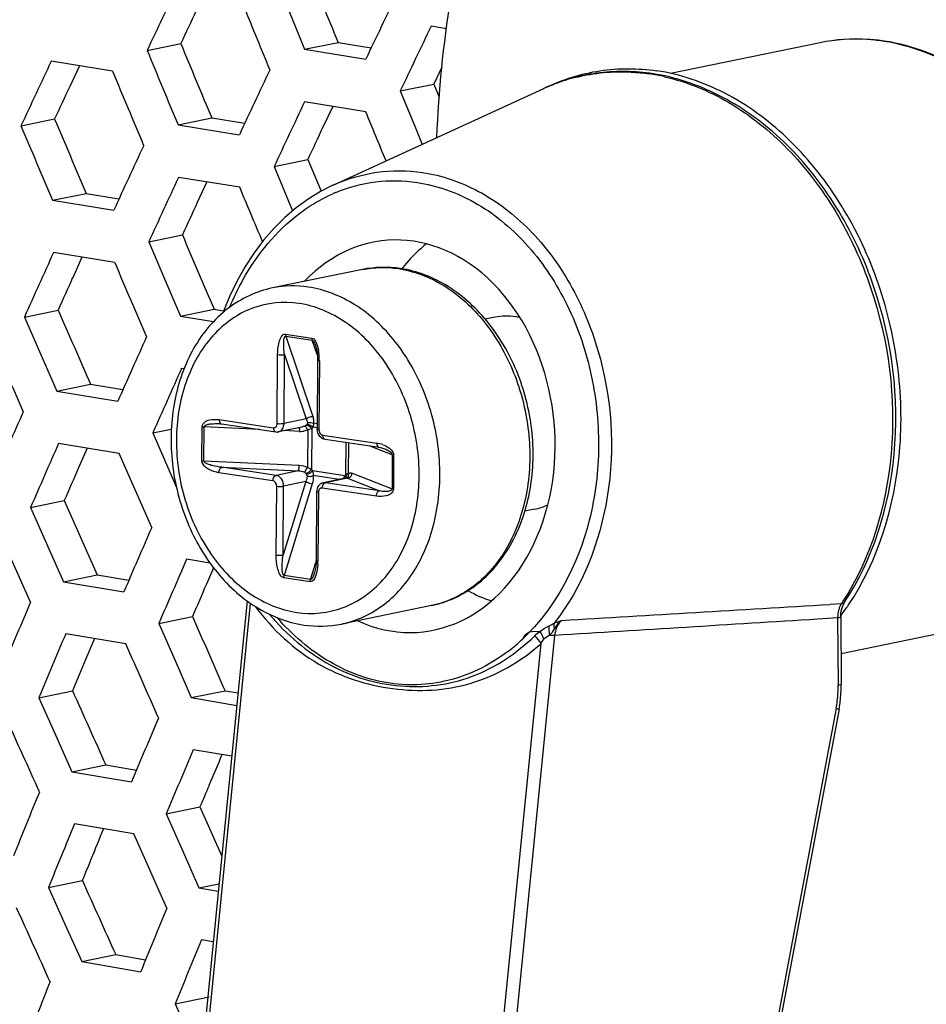
# Model space of a CAD drawing. Units: millimetres. Extents: x 0 to 2970, y 0 to 2100.
# Drawn here: x 134 to 153, y 1721 to 1741 of the extents above; entities that cross this region are included whole.
import ezdxf

# ---------------------------------------------------------------- set-up
doc = ezdxf.new("R2010")
doc.units = ezdxf.units.MM
doc.header["$LTSCALE"] = 163.35
for name, color, linetype in [('LJ-Y41003-02DXF_CONTINUOUS_LINE', 7, 'CONTINUOUS'), ('LJ-Y41003-09DXF_CONTINUOUS_LINE', 7, 'CONTINUOUS'), ('M6X22可调手柄_DXF_CONTINUOUS_LINE', 7, 'CONTINUOUS')]:
    doc.layers.add(name, color=color, linetype=linetype)

msp = doc.modelspace()

# ---------------------------------------------------------------- linework, layer by layer
at = {"layer": 'LJ-Y41003-02DXF_CONTINUOUS_LINE', "color": 7, "linetype": 'Continuous'}
for p, q in [((139.916, 1741.525), (140.231, 1740.754)), ((143.128, 1741.174), (142.814, 1741.225)), ((137.018, 1740.733), (137.704, 1740.874)), ((140.231, 1740.754), (140.917, 1740.895)), ((140.917, 1740.895), (141.592, 1740.786)), ((140.231, 1740.754), (141.481, 1740.553)), ((136.313, 1740.31), (135.06, 1740.51)), ((135.637, 1740.418), (135.439, 1739.997)), ((143.035, 1740.392), (142.871, 1740.045)), ((143.035, 1740.392), (142.871, 1740.045)), ((142.185, 1739.904), (142.871, 1740.045)), ((142.871, 1740.045), (142.98, 1739.777)), ((142.871, 1740.045), (142.98, 1739.777)), ((142.185, 1739.904), (142.494, 1739.149)), ((141.48, 1739.481), (140.23, 1739.682)), ((140.806, 1739.589), (140.606, 1739.165)), ((134.444, 1739.191), (135.13, 1739.333)), ((137.649, 1739.212), (138.336, 1739.354)), ((138.336, 1739.354), (139.01, 1739.245)), ((137.649, 1739.212), (138.9, 1739.012)), ((142.494, 1739.149), (142.631, 1738.815)), ((139.61, 1738.363), (140.297, 1738.504)), ((140.297, 1738.504), (140.567, 1737.857)), ((140.297, 1738.504), (140.567, 1737.857)), ((139.61, 1738.363), (139.988, 1737.458)), ((138.908, 1737.941), (137.658, 1738.142)), ((138.236, 1738.049), (138.042, 1737.631)), ((135.088, 1737.674), (135.775, 1737.815)), ((135.088, 1737.674), (136.339, 1737.473)), ((135.775, 1737.815), (136.446, 1737.707)), ((137.051, 1736.826), (137.737, 1736.967)), ((137.051, 1736.826), (137.372, 1736.073)), ((136.356, 1736.405), (135.107, 1736.606)), ((135.687, 1736.513), (135.499, 1736.095)), ((137.372, 1736.073), (137.698, 1735.309)), ((134.514, 1735.292), (135.201, 1735.434)), ((137.698, 1735.309), (138.385, 1735.45)), ((138.385, 1735.45), (138.607, 1735.414)), ((134.514, 1735.292), (134.842, 1734.541)), ((137.698, 1735.309), (138.374, 1735.199)), ((134.842, 1734.541), (135.176, 1733.779)), ((137.769, 1734.234), (137.72, 1734.241)), ((137.769, 1734.234), (137.72, 1734.241)), ((135.176, 1733.779), (135.864, 1733.92)), ((135.864, 1733.92), (136.525, 1733.812)), ((135.176, 1733.779), (136.42, 1733.576)), ((137.134, 1732.929), (137.511, 1733.007)), ((137.134, 1732.929), (137.461, 1732.176)), ((136.45, 1732.511), (135.209, 1732.714)), ((135.793, 1732.618), (135.613, 1732.204)), ((137.112, 1730.997), (136.45, 1732.511)), ((137.461, 1732.176), (137.618, 1731.814)), ((137.461, 1732.176), (137.618, 1731.814)), ((134.639, 1731.404), (135.327, 1731.546)), ((134.639, 1731.404), (135.312, 1729.893)), ((135.327, 1731.546), (136.001, 1730.034)), ((134.637, 1729.477), (133.96, 1730.988)), ((138.306, 1730.269), (137.824, 1730.349)), ((135.312, 1729.893), (136.001, 1730.034)), ((136.001, 1730.034), (136.647, 1729.927)), ((138.374, 1730.175), (138.228, 1729.84)), ((135.312, 1729.893), (136.544, 1729.688)), ((137.256, 1729.04), (137.944, 1729.182)), ((137.256, 1729.04), (137.588, 1728.282)), ((136.584, 1728.624), (135.356, 1728.83)), ((135.943, 1728.732), (135.77, 1728.322)), ((137.588, 1728.282), (137.919, 1727.527)), ((134.806, 1727.525), (135.495, 1727.667)), ((137.919, 1727.527), (138.608, 1727.669)), ((138.608, 1727.669), (138.874, 1727.624)), ((134.806, 1727.525), (135.147, 1726.766)), ((137.919, 1727.527), (138.848, 1727.37)), ((135.147, 1726.766), (135.484, 1726.014)), ((138.745, 1726.33), (137.959, 1726.463)), ((135.484, 1726.014), (136.173, 1726.156)), ((135.484, 1726.014), (136.7, 1725.807)), ((136.173, 1726.156), (136.802, 1726.049)), ((137.408, 1725.158), (138.097, 1725.3)), ((138.097, 1725.3), (138.542, 1724.294)), ((137.408, 1725.158), (137.744, 1724.398)), ((136.748, 1724.745), (135.536, 1724.953)), ((137.419, 1723.233), (136.748, 1724.745)), ((137.744, 1724.398), (138.076, 1723.646)), ((135.005, 1723.652), (135.696, 1723.794)), ((135.005, 1723.652), (135.347, 1722.893)), ((138.076, 1723.646), (138.485, 1723.73)), ((138.076, 1723.646), (138.47, 1723.577)), ((135.347, 1722.893), (135.685, 1722.142)), ((138.367, 1722.542), (138.125, 1722.584)), ((135.685, 1722.142), (136.377, 1722.284)), ((136.377, 1722.284), (136.987, 1722.177)), ((135.685, 1722.142), (136.887, 1721.931)), ((137.593, 1721.283), (138.284, 1721.425)), ((137.593, 1721.283), (137.933, 1720.524))]:
    msp.add_line(p, q, dxfattribs=at)
for centre, radius, start, end in [((555.632, 1910.574), 448.085, 202.04082, 202.25173), ((436.196, 1599.141), 330.992, 154.41992, 154.67321), ((552.481, 1910.143), 446.509, 202.14178, 202.35278), ((551.315, 1545.499), 453.883, 154.36309, 154.54866), ((427.918, 1603.55), 321.063, 154.54646, 154.67742), ((562.07, 1540.649), 464.765, 154.43309, 154.61354), ((538.272, 1906.316), 433.388, 202.44158, 202.65919), ((391.046, 1620.03), 282.921, 154.79586, 155.09066), ((537.817, 1907.106), 434.772, 202.55936, 202.77636), ((451.732, 1592.396), 345.485, 154.64681, 154.88878), ((386.582, 1622.602), 277.226, 154.94658, 155.09805), ((460.471, 1588.44), 354.158, 154.71978, 154.95561), ((528.244, 1905.446), 426.77, 202.90687, 203.1282), ((512.691, 1898.95), 410.602, 202.89745, 203.0118), ((453.049, 1592.407), 345.194, 154.84, 154.96119), ((403.782, 1614.55), 294.34, 155.03286, 155.31537), ((409.621, 1611.949), 299.814, 155.10829, 155.38538), ((404.843, 1614.644), 293.783, 155.25188, 155.39438), ((853.639, 2041.914), 778.144, 203.072152, 203.193591), ((378.064, 1626.245), 266.848, 155.57047, 155.87991), ((864.334, 2048.341), 791.995, 203.19498, 203.314347), ((374.941, 1628.158), 262.647, 155.73475, 155.89302), ((867.784, 2055.047), 799.268, 203.570835, 203.689278), ((859.788, 2053.591), 792.847, 203.702742, 203.822204), ((395.809, 1618.239), 283.876, 155.73751, 156.0278), ((404.211, 1614.372), 292.208, 155.78145, 156.06333), ((369.44, 1630.059), 256.658, 156.26632, 156.58524), ((376.065, 1627.057), 263.011, 156.31425, 156.6253), ((373.55, 1628.671), 259.486, 156.48468, 156.64311), ((395.834, 1617.883), 282.368, 156.38491, 156.67442), ((403.106, 1614.413), 289.51, 156.39329, 156.67564), ((399.71, 1616.407), 285.026, 156.5485, 156.69253), ((367.933, 1630.357), 253.479, 156.98082, 157.30095), ((373.539, 1627.682), 258.77, 156.99071, 157.30427), ((370.068, 1629.671), 254.219, 157.16658, 157.3266), ((383.868, 1622.317), 267.959, 156.97801, 157.28088), ((385.126, 1621.378), 268.579, 156.96681, 157.26903), ((384.787, 1622.05), 267.426, 157.04142, 157.18725), ((354.216, 1635.376), 237.223, 157.64524, 157.98458), ((356.033, 1634.222), 238.435, 157.63354, 157.97121), ((355.431, 1635.006), 236.996, 157.72184, 157.88518), ((350.898, 1636.849), 232.103, 157.88534, 158.00035), ((355.796, 1633.245), 236.191, 157.60458, 157.94556), ((354.287, 1633.502), 233.798, 157.60323, 157.9477), ((330.507, 1644.104), 210.32, 158.34003, 158.71964)]:
    msp.add_arc(centre, radius, start, end, dxfattribs=at)
for points in [[(137.018, 1740.733), (137.122, 1740.481), (137.226, 1740.23), (137.331, 1739.978)], [(137.331, 1739.978), (137.437, 1739.723), (137.543, 1739.468), (137.649, 1739.212)], [(141.894, 1738.477), (141.756, 1738.812), (141.618, 1739.146), (141.48, 1739.481)], [(134.763, 1738.437), (134.871, 1738.183), (134.98, 1737.928), (135.088, 1737.674)], [(139.374, 1736.831), (139.218, 1737.201), (139.063, 1737.571), (138.908, 1737.941)], [(137.944, 1729.182), (138.165, 1728.678), (138.387, 1728.173), (138.608, 1727.669)], [(137.251, 1727.112), (137.029, 1727.616), (136.806, 1728.12), (136.584, 1728.624)], [(135.495, 1727.667), (135.722, 1727.163), (135.948, 1726.66), (136.173, 1726.156)], [(134.822, 1725.602), (134.595, 1726.105), (134.368, 1726.608), (134.14, 1727.111)], [(138.281, 1725.736), (138.219, 1725.591), (138.158, 1725.445), (138.097, 1725.3)], [(135.696, 1723.794), (135.923, 1723.291), (136.15, 1722.788), (136.377, 1722.284)], [(135.037, 1721.732), (134.809, 1722.235), (134.581, 1722.738), (134.352, 1723.241)]]:
    msp.add_open_spline(points, degree=3, dxfattribs=at)
at = {"layer": 'LJ-Y41003-09DXF_CONTINUOUS_LINE', "color": 3, "linetype": 'Continuous'}
msp.add_open_spline([(142.933, 1738.955), (143.006, 1740.852), (143.592, 1744.518), (145.854, 1749.383), (149.321, 1753.015), (152.301, 1754.326), (153.798, 1754.634)], degree=3, knots=[0, 0, 0, 0, 0.278504, 0.53764, 0.775798, 1, 1, 1, 1], dxfattribs=at)
at = {"layer": 'M6X22可调手柄_DXF_CONTINUOUS_LINE', "color": 7, "linetype": 'Continuous'}
for p, q in [((150.753, 1740.889), (147.703, 1740.261)), ((145.105, 1739.95), (140.806, 1737.979)), ((140.806, 1737.979), (140.809, 1737.98)), ((141.414, 1736.262), (139.578, 1735.885)), ((144.121, 1735.288), (143.92, 1735.247)), ((139.84, 1734.943), (140.382, 1734.862)), ((139.846, 1734.9), (140.399, 1733.26)), ((139.846, 1734.9), (140.388, 1734.82)), ((140.494, 1734.506), (140.388, 1734.82)), ((139.672, 1733.121), (139.682, 1734.526)), ((139.813, 1733.123), (139.823, 1734.527)), ((139.823, 1734.527), (140.264, 1733.215)), ((140.497, 1734.413), (140.487, 1733.008)), ((140.534, 1734.399), (140.524, 1732.994)), ((140.264, 1733.215), (139.813, 1733.123)), ((138.137, 1732.364), (138.142, 1733.053)), ((138.178, 1732.36), (138.183, 1733.049)), ((139.312, 1732.997), (138.183, 1733.049)), ((138.49, 1733.199), (139.594, 1733.034)), ((138.538, 1733.113), (139.643, 1732.948)), ((140.175, 1733.048), (139.698, 1732.95)), ((140.379, 1733.017), (140.373, 1732.182)), ((140.49, 1733.029), (140.401, 1733.042)), ((140.488, 1733.113), (140.413, 1733.124)), ((140.129, 1732.96), (139.817, 1732.974)), ((140.296, 1732.993), (140.29, 1732.222)), ((140.6, 1732.884), (141.705, 1732.72)), ((140.649, 1732.798), (141.753, 1732.634)), ((141.074, 1732.078), (141.078, 1732.734)), ((141.13, 1732.097), (141.134, 1732.726)), ((142.022, 1732.478), (141.548, 1732.664)), ((142.022, 1732.478), (142.017, 1731.788)), ((142.05, 1732.471), (142.045, 1731.782)), ((138.178, 1732.36), (140.124, 1732.27)), ((139.65, 1732.062), (138.546, 1732.227)), ((138.546, 1732.227), (140.102, 1732.155)), ((139.586, 1731.951), (138.482, 1732.115)), ((140.102, 1732.155), (139.65, 1732.062)), ((141.051, 1732.053), (140.395, 1732.151)), ((140.935, 1731.977), (140.406, 1732.056)), ((141.092, 1732.009), (140.615, 1731.911)), ((141.108, 1732.005), (140.657, 1731.912)), ((141.092, 1732.009), (141.103, 1732.008)), ((141.108, 1732.005), (141.761, 1731.748)), ((141.119, 1732.094), (141.13, 1732.097)), ((141.2, 1732.11), (142.017, 1731.788)), ((139.653, 1730.436), (139.663, 1731.841)), ((140.255, 1731.935), (139.794, 1730.438)), ((139.794, 1730.438), (139.804, 1731.842)), ((140.255, 1731.935), (139.804, 1731.842)), ((140.389, 1731.891), (139.812, 1730.018)), ((141.697, 1731.636), (140.593, 1731.801)), ((141.761, 1731.748), (140.657, 1731.912)), ((140.515, 1731.714), (140.505, 1730.309)), ((144.927, 1731.37), (144.727, 1731.329)), ((140.354, 1729.937), (140.468, 1730.307)), ((140.354, 1729.937), (139.812, 1730.018)), ((140.347, 1729.892), (139.805, 1729.973)), ((139.061, 1729.499), (134.534, 1684.085)), ((134.608, 1684.068), (139.131, 1729.451)), ((142.824, 1729.406), (140.988, 1729.028)), ((151.189, 1729.444), (150.955, 1729.43)), ((151.112, 1729.152), (150.702, 1729.126)), ((151.112, 1729.152), (151.123, 1727.778)), ((151.175, 1729.176), (151.186, 1727.802)), ((140.792, 1683.16), (145.341, 1728.798)), ((153.231, 1728.841), (151.181, 1728.419)), ((140.53, 1683.186), (145.059, 1728.628)), ((151.08, 1727.305), (145.012, 1695.057)), ((151.14, 1727.29), (145.071, 1695.043))]:
    msp.add_line(p, q, dxfattribs=at)
for points in [[(140.809, 1737.98), (140.559, 1737.853), (140.305, 1737.697), (140.06, 1737.519), (139.826, 1737.32), (139.604, 1737.099), (139.395, 1736.86), (139.2, 1736.601), (139.021, 1736.326), (138.856, 1736.034), (138.709, 1735.728), (138.579, 1735.409), (138.57, 1735.383)], [(140.457, 1734.703), (140.458, 1734.7), (140.464, 1734.682), (140.469, 1734.663), (140.474, 1734.643), (140.478, 1734.622), (140.482, 1734.601), (140.486, 1734.579), (140.489, 1734.557), (140.491, 1734.534), (140.493, 1734.51), (140.495, 1734.486), (140.496, 1734.461), (140.497, 1734.436), (140.497, 1734.413)], [(138.487, 1733.118), (138.49, 1733.118), (138.507, 1733.116), (138.525, 1733.115), (138.538, 1733.113)], [(141.753, 1732.634), (141.778, 1732.629), (141.801, 1732.625), (141.822, 1732.619), (141.843, 1732.612), (141.864, 1732.605), (141.868, 1732.603)], [(141.104, 1732.015), (141.104, 1732.015), (141.102, 1732.013), (141.098, 1732.011), (141.092, 1732.009)], [(140.478, 1731.728), (140.468, 1730.318), (140.467, 1730.283), (140.465, 1730.25), (140.462, 1730.218), (140.459, 1730.189), (140.454, 1730.161), (140.449, 1730.133), (140.443, 1730.107), (140.437, 1730.083), (140.435, 1730.078)], [(151.175, 1729.176), (151.175, 1729.204), (151.178, 1729.251), (151.185, 1729.297), (151.195, 1729.34), (151.208, 1729.382), (151.224, 1729.42), (151.242, 1729.455), (151.253, 1729.474)], [(151.14, 1727.29), (151.149, 1727.342), (151.161, 1727.425), (151.172, 1727.509), (151.179, 1727.593), (151.184, 1727.677), (151.186, 1727.761), (151.186, 1727.802)]]:
    msp.add_lwpolyline(points, dxfattribs=at)
for centre, radius, start, end in [((151.469, 1737.116), 3.847, 81.1229, 81.5287), ((146.7, 1736.11), 4.196, 77.7585, 82.1875), ((146.662, 1736.165), 4.133, 77.1628, 81.5138), ((146.699, 1736.478), 3.82, 109.3539, 111.7249), ((146.69, 1736.505), 3.792, 107.5322, 109.3521), ((146.687, 1736.515), 3.781, 104.4494, 107.5322), ((146.685, 1736.521), 3.775, 103.8547, 104.4483), ((146.722, 1736.423), 3.88, 113.1777, 114.6371), ((146.749, 1736.364), 3.944, 113.776, 114.6348), ((146.711, 1736.448), 3.853, 111.7239, 113.1776), ((142.127, 1734.815), 3.269, 112.6325, 114.0333), ((144.384, 1734.637), 2.714, 130.6702, 130.982), ((144.359, 1734.667), 2.676, 127.6768, 130.6762), ((141.82, 1734.11), 2.195, 80.461, 81.5279), ((144.649, 1734.382), 3.083, 140.4405, 142.0682), ((144.35, 1734.04), 1.272, 77.4477, 81.5136), ((139.569, 1734.442), 0.963, 9.1352, 11.3152), ((139.424, 1734.42), 1.109, 4.8368, 9.0983), ((139.294, 1734.408), 1.239, 359.5733, 4.8678), ((138.544, 1733.152), 0.0401, 250.2038, 261.3448), ((140.189, 1733.121), 0.226, 339.7314, 343.8669), ((139.675, 1733.064), 0.117, 281.5567, 290.5862), ((139.717, 1732.963), 0.413, 359.5826, 1.9201), ((140.146, 1733.32), 0.361, 267.3622, 272.0761), ((140.146, 1733.313), 0.354, 272.0568, 281.368), ((141.613, 1732.099), 0.628, 69.7639, 81.5669), ((140.082, 1731.965), 0.224, 31.5839, 38.2009), ((140.435, 1732.275), 0.654, 334.8246, 336.5128), ((140.356, 1732.309), 0.741, 336.5377, 339.7949), ((141.272, 1731.59), 0.527, 108.9844, 112.075), ((140.955, 1732.005), 0.14, 24.9651, 31.6688), ((141.043, 1732.077), 0.089, 345.6634, 354.4846), ((141.033, 1732.078), 0.0987, 2.8017, 11.0639), ((141.036, 1732.078), 0.0957, 354.4615, 2.824), ((141.096, 1732.105), 0.101, 304.598, 314.1962), ((141.092, 1732.109), 0.107, 314.1744, 323.3992), ((140.634, 1731.713), 0.12, 174.5572, 179.5922), ((144.687, 1732.529), 1.183, 281.6901, 295.5549), ((139.272, 1730.318), 1.233, 357.1479, 359.6012), ((-12.723, 4429.979), 2705.505, 273.352119, 273.468413), ((151.559, 1729.201), 0.443, 150.7053, 159.1577), ((151.526, 1729.219), 0.406, 146.1736, 150.6522), ((146.736, 1732.391), 5.34, 326.5117, 327.1347), ((146.917, 1732.387), 5.321, 325.4424, 326.1163), ((151.603, 1729.184), 0.489, 159.1652, 167.1114), ((147.008, 1732.323), 5.21, 323.1188, 325.4482), ((151.703, 1729.169), 0.591, 179.3285, 181.6717), ((142.075, 1731.502), 3.811, 307.4358, 313.207), ((148.659, 1727.762), 2.464, 353.0111, 356.711), ((148.692, 1727.76), 2.431, 356.7129, 359.1952), ((148.723, 1727.76), 2.4, 359.1969, 0.4501), ((148.639, 1727.764), 2.484, 349.3428, 353.0135)]:
    msp.add_arc(centre, radius, start, end, dxfattribs=at)
msp.add_ellipse((142.242, 1732.86), major_axis=(-0.346, 3.996), ratio=0.772043, start_param=-3.55585, end_param=0.594888, dxfattribs=at)
for points, knots in [([(152.063, 1740.922), (151.954, 1740.938), (151.518, 1740.985), (151.074, 1740.955), (150.753, 1740.889)], [0, 0, 0, 0, 0.252926, 1, 1, 1, 1]), ([(152.035, 1740.921), (151.928, 1740.937), (151.502, 1740.982), (151.067, 1740.953), (150.753, 1740.889)], [0, 0, 0, 0, 0.253066, 1, 1, 1, 1]), ([(153.778, 1729), (154.292, 1729.194), (155.278, 1729.856), (156.285, 1731.391), (156.792, 1733.293), (156.76, 1735.357), (156.2, 1737.364), (155.168, 1739.101), (153.767, 1740.377), (152.624, 1740.829), (152.062, 1740.917)], [0, 0, 0, 0, 0.108751, 0.226985, 0.356083, 0.492732, 0.630909, 0.764084, 0.887432, 1, 1, 1, 1]), ([(153.231, 1728.841), (153.793, 1728.957), (154.91, 1729.488), (156.117, 1730.96), (156.781, 1732.88), (156.858, 1735.018), (156.353, 1737.132), (155.32, 1738.982), (153.866, 1740.352), (152.658, 1740.833), (152.063, 1740.922)], [0, 0, 0, 0, 0.109052, 0.225621, 0.352851, 0.488545, 0.626879, 0.760995, 0.885708, 1, 1, 1, 1]), ([(147.27, 1740.266), (146.914, 1740.315), (146.186, 1740.318), (145.486, 1740.118), (145.158, 1739.974)], [0, 0, 0, 0, 0.501619, 1, 1, 1, 1]), ([(145.159, 1739.973), (145.504, 1740.141), (146.252, 1740.376), (147.035, 1740.372), (147.417, 1740.316)], [0, 0, 0, 0, 0.498359, 1, 1, 1, 1]), ([(145.781, 1740.186), (146.143, 1740.275), (146.65, 1740.322), (147.147, 1740.271), (147.272, 1740.253)], [0, 0, 0, 0, 0.746535, 1, 1, 1, 1]), ([(151.335, 1729.42), (151.945, 1730.33), (152.46, 1732.037), (152.393, 1734.333), (151.97, 1736.081), (151.204, 1737.667), (150.145, 1738.978), (148.869, 1739.915), (147.896, 1740.244), (147.417, 1740.316)], [0, 0, 0, 0, 0.246613, 0.380371, 0.515566, 0.647918, 0.773767, 0.891018, 1, 1, 1, 1]), ([(147.58, 1740.194), (148.04, 1740.09), (148.96, 1739.709), (150.155, 1738.746), (151.138, 1737.447), (152.078, 1735.389), (152.447, 1732.578), (151.793, 1730.378), (151.221, 1729.493)], [0, 0, 0, 0, 0.110104, 0.228428, 0.35485, 0.487179, 0.75368, 1, 1, 1, 1]), ([(151.253, 1729.474), (151.839, 1730.358), (152.514, 1732.566), (152.149, 1735.394), (151.202, 1737.46), (150.208, 1738.765), (148.994, 1739.731), (148.058, 1740.108), (147.59, 1740.21)], [0, 0, 0, 0, 0.246186, 0.51183, 0.643837, 0.770189, 0.888891, 1, 1, 1, 1]), ([(140.809, 1737.98), (141.093, 1738.11), (141.698, 1738.291), (142.33, 1738.287), (142.636, 1738.242)], [0, 0, 0, 0, 0.501407, 1, 1, 1, 1]), ([(142.636, 1738.242), (143.035, 1738.182), (143.843, 1737.902), (144.883, 1737.096), (145.714, 1735.969), (146.466, 1734.153), (146.637, 1731.665), (145.903, 1729.779), (145.327, 1729.047)], [0, 0, 0, 0, 0.108577, 0.224633, 0.349289, 0.480977, 0.749442, 1, 1, 1, 1]), ([(140.869, 1737.832), (141.129, 1737.94), (141.679, 1738.089), (142.25, 1738.081), (142.527, 1738.039)], [0, 0, 0, 0, 0.500963, 1, 1, 1, 1]), ([(142.527, 1738.039), (142.936, 1737.978), (143.764, 1737.681), (144.81, 1736.818), (145.617, 1735.62), (146.124, 1734.196), (146.29, 1732.662), (146.06, 1730.721), (145.358, 1729.358), (144.684, 1728.725)], [0, 0, 0, 0, 0.109074, 0.226232, 0.352464, 0.485648, 0.621684, 0.755751, 1, 1, 1, 1]), ([(140.125, 1737.403), (140.177, 1737.443), (140.389, 1737.593), (140.618, 1737.721), (140.795, 1737.8)], [0, 0, 0, 0, 0.253877, 1, 1, 1, 1]), ([(138.705, 1735.493), (138.785, 1735.688), (139.129, 1736.408), (139.655, 1737.049), (140.125, 1737.403)], [0, 0, 0, 0, 0.263748, 1, 1, 1, 1]), ([(142.183, 1736.274), (142.517, 1736.218), (143.194, 1735.935), (144.006, 1735.149), (144.584, 1734.093), (144.863, 1732.89), (144.815, 1731.678), (144.438, 1730.594), (143.761, 1729.768), (143.137, 1729.47), (142.824, 1729.406)], [0, 0, 0, 0, 0.113733, 0.238831, 0.373814, 0.513067, 0.64941, 0.776719, 0.892509, 1, 1, 1, 1]), ([(142.824, 1729.406), (143.152, 1729.473), (143.8, 1729.779), (144.5, 1730.623), (144.884, 1731.716), (144.931, 1732.928), (144.646, 1734.125), (144.058, 1735.175), (143.224, 1735.957), (142.529, 1736.231), (142.185, 1736.282)], [0, 0, 0, 0, 0.1113, 0.228829, 0.355593, 0.489962, 0.626758, 0.759733, 0.884336, 1, 1, 1, 1]), ([(139.578, 1735.885), (139.25, 1735.817), (138.602, 1735.512), (137.902, 1734.668), (137.518, 1733.574), (137.471, 1732.362), (137.756, 1731.165), (138.344, 1730.116), (139.178, 1729.334), (139.873, 1729.06), (140.217, 1729.009)], [0, 0, 0, 0, 0.1113, 0.228829, 0.355593, 0.489962, 0.626758, 0.759733, 0.884336, 1, 1, 1, 1]), ([(140.988, 1729.028), (141.303, 1729.093), (141.931, 1729.393), (142.609, 1730.227), (142.984, 1731.319), (143.026, 1732.539), (142.737, 1733.746), (142.149, 1734.801), (141.325, 1735.58), (140.643, 1735.853), (140.308, 1735.903)], [0, 0, 0, 0, 0.107576, 0.223531, 0.35107, 0.487621, 0.626949, 0.761804, 0.886593, 1, 1, 1, 1]), ([(140.116, 1735.569), (139.801, 1735.616), (139.123, 1735.549), (138.274, 1734.931), (137.737, 1733.951), (137.554, 1732.769), (137.735, 1731.543), (138.255, 1730.44), (139.048, 1729.61), (139.735, 1729.316), (140.071, 1729.266)], [0, 0, 0, 0, 0.107947, 0.219356, 0.342381, 0.477388, 0.618369, 0.756632, 0.884668, 1, 1, 1, 1]), ([(140.071, 1729.266), (140.386, 1729.219), (141.064, 1729.286), (141.912, 1729.905), (142.449, 1730.884), (142.633, 1732.067), (142.452, 1733.292), (141.931, 1734.396), (141.138, 1735.225), (140.452, 1735.519), (140.116, 1735.569)], [0, 0, 0, 0, 0.107947, 0.219356, 0.342381, 0.477388, 0.618369, 0.756632, 0.884668, 1, 1, 1, 1]), ([(139.682, 1734.526), (139.683, 1734.61), (139.69, 1734.739), (139.771, 1734.953), (139.84, 1734.943)], [0, 0, 0, 0, 0.547631, 1, 1, 1, 1]), ([(139.823, 1734.527), (139.813, 1734.594), (139.804, 1734.703), (139.807, 1734.809), (139.819, 1734.904), (139.846, 1734.9)], [0, 0, 0, 0, 0.530433, 0.784789, 1, 1, 1, 1]), ([(140.382, 1734.862), (140.424, 1734.856), (140.482, 1734.761), (140.503, 1734.678), (140.513, 1734.631)], [0, 0, 0, 0, 0.469089, 1, 1, 1, 1]), ([(140.388, 1734.82), (140.41, 1734.816), (140.433, 1734.764), (140.45, 1734.725), (140.457, 1734.703)], [0, 0, 0, 0, 0.487714, 1, 1, 1, 1]), ([(139.682, 1734.526), (139.719, 1734.52), (139.766, 1734.52), (139.813, 1734.525), (139.823, 1734.527)], [0, 0, 0, 0, 0.784613, 1, 1, 1, 1]), ([(140.534, 1734.399), (140.524, 1734.4), (140.514, 1734.402), (140.497, 1734.409), (140.497, 1734.413)], [0, 0, 0, 0, 0.693994, 1, 1, 1, 1]), ([(138.142, 1733.053), (138.142, 1733.09), (138.188, 1733.159), (138.319, 1733.207), (138.423, 1733.208), (138.49, 1733.199)], [0, 0, 0, 0, 0.268785, 0.513228, 1, 1, 1, 1]), ([(140.264, 1733.215), (140.268, 1733.208), (140.281, 1733.18), (140.29, 1733.15), (140.29, 1733.128)], [0, 0, 0, 0, 0.279328, 1, 1, 1, 1]), ([(140.399, 1733.26), (140.403, 1733.248), (140.415, 1733.204), (140.419, 1733.157), (140.413, 1733.124)], [0, 0, 0, 0, 0.27361, 1, 1, 1, 1]), ([(138.183, 1733.049), (138.184, 1733.075), (138.25, 1733.103), (138.348, 1733.118), (138.433, 1733.12), (138.487, 1733.118)], [0, 0, 0, 0, 0.243342, 0.494205, 1, 1, 1, 1]), ([(138.49, 1733.199), (138.49, 1733.189), (138.492, 1733.158), (138.51, 1733.122), (138.531, 1733.115)], [0, 0, 0, 0, 0.302319, 1, 1, 1, 1]), ([(139.594, 1733.034), (139.613, 1733.031), (139.661, 1733.051), (139.672, 1733.098), (139.672, 1733.121)], [0, 0, 0, 0, 0.455488, 1, 1, 1, 1]), ([(139.594, 1733.034), (139.594, 1733.023), (139.596, 1732.991), (139.619, 1732.952), (139.643, 1732.948)], [0, 0, 0, 0, 0.311281, 1, 1, 1, 1]), ([(139.672, 1733.121), (139.709, 1733.116), (139.756, 1733.115), (139.803, 1733.12), (139.813, 1733.123)], [0, 0, 0, 0, 0.784613, 1, 1, 1, 1]), ([(139.766, 1732.99), (139.79, 1733.016), (139.809, 1733.063), (139.813, 1733.11), (139.813, 1733.123)], [0, 0, 0, 0, 0.732115, 1, 1, 1, 1]), ([(140.119, 1733.036), (140.121, 1733.033), (140.127, 1733.014), (140.128, 1732.993), (140.129, 1732.977)], [0, 0, 0, 0, 0.17189, 1, 1, 1, 1]), ([(140.235, 1733.067), (140.238, 1733.067), (140.244, 1733.064), (140.25, 1733.059), (140.253, 1733.056)], [0, 0, 0, 0, 0.414192, 1, 1, 1, 1]), ([(140.253, 1733.056), (140.256, 1733.053), (140.273, 1733.034), (140.287, 1733.011), (140.296, 1732.993)], [0, 0, 0, 0, 0.20288, 1, 1, 1, 1]), ([(140.28, 1733.103), (140.278, 1733.1), (140.273, 1733.094), (140.268, 1733.089), (140.265, 1733.086)], [0, 0, 0, 0, 0.504439, 1, 1, 1, 1]), ([(140.265, 1733.086), (140.274, 1733.088), (140.321, 1733.083), (140.36, 1733.048), (140.379, 1733.017)], [0, 0, 0, 0, 0.204678, 1, 1, 1, 1]), ([(140.28, 1733.103), (140.289, 1733.105), (140.337, 1733.101), (140.378, 1733.071), (140.401, 1733.042)], [0, 0, 0, 0, 0.206134, 1, 1, 1, 1]), ([(140.487, 1733.008), (140.487, 1732.96), (140.515, 1732.863), (140.603, 1732.805), (140.649, 1732.798)], [0, 0, 0, 0, 0.509451, 1, 1, 1, 1]), ([(140.524, 1732.994), (140.515, 1732.996), (140.504, 1732.998), (140.487, 1733.004), (140.487, 1733.008)], [0, 0, 0, 0, 0.694047, 1, 1, 1, 1]), ([(140.586, 1732.888), (140.589, 1732.887), (140.593, 1732.886), (140.598, 1732.885), (140.6, 1732.884)], [0, 0, 0, 0, 0.506411, 1, 1, 1, 1]), ([(140.6, 1732.884), (140.6, 1732.874), (140.603, 1732.841), (140.626, 1732.802), (140.649, 1732.798)], [0, 0, 0, 0, 0.311281, 1, 1, 1, 1]), ([(141.705, 1732.72), (141.705, 1732.709), (141.707, 1732.676), (141.73, 1732.637), (141.753, 1732.634)], [0, 0, 0, 0, 0.311281, 1, 1, 1, 1]), ([(141.943, 1732.63), (141.956, 1732.621), (142.006, 1732.582), (142.05, 1732.52), (142.05, 1732.471)], [0, 0, 0, 0, 0.238842, 1, 1, 1, 1]), ([(141.868, 1732.603), (141.897, 1732.592), (141.954, 1732.564), (142.022, 1732.514), (142.022, 1732.478)], [0, 0, 0, 0, 0.461079, 1, 1, 1, 1]), ([(138.482, 1732.115), (138.448, 1732.12), (138.312, 1732.151), (138.136, 1732.253), (138.137, 1732.364)], [0, 0, 0, 0, 0.239505, 1, 1, 1, 1]), ([(138.546, 1732.227), (138.48, 1732.233), (138.377, 1732.249), (138.261, 1732.288), (138.178, 1732.326), (138.178, 1732.36)], [0, 0, 0, 0, 0.493222, 0.74419, 1, 1, 1, 1]), ([(138.482, 1732.115), (138.482, 1732.128), (138.487, 1732.171), (138.515, 1732.221), (138.546, 1732.227)], [0, 0, 0, 0, 0.293726, 1, 1, 1, 1]), ([(140.102, 1732.155), (140.113, 1732.164), (140.119, 1732.209), (140.124, 1732.246), (140.124, 1732.27)], [0, 0, 0, 0, 0.368289, 1, 1, 1, 1]), ([(140.228, 1732.126), (140.233, 1732.131), (140.256, 1732.162), (140.275, 1732.194), (140.29, 1732.222)], [0, 0, 0, 0, 0.180024, 1, 1, 1, 1]), ([(139.586, 1731.951), (139.586, 1731.964), (139.592, 1732.006), (139.62, 1732.056), (139.65, 1732.062)], [0, 0, 0, 0, 0.293726, 1, 1, 1, 1]), ([(139.804, 1731.842), (139.804, 1731.893), (139.778, 1731.99), (139.694, 1732.056), (139.65, 1732.062)], [0, 0, 0, 0, 0.536577, 1, 1, 1, 1]), ([(140.258, 1732.103), (140.268, 1732.105), (140.312, 1732.122), (140.35, 1732.153), (140.373, 1732.182)], [0, 0, 0, 0, 0.211831, 1, 1, 1, 1]), ([(140.273, 1732.082), (140.283, 1732.084), (140.327, 1732.1), (140.368, 1732.125), (140.395, 1732.151)], [0, 0, 0, 0, 0.213612, 1, 1, 1, 1]), ([(140.283, 1732.048), (140.292, 1732.045), (140.333, 1732.038), (140.376, 1732.044), (140.406, 1732.056)], [0, 0, 0, 0, 0.227979, 1, 1, 1, 1]), ([(141.051, 1732.053), (141.054, 1732.056), (141.058, 1732.062), (141.063, 1732.068), (141.066, 1732.07)], [0, 0, 0, 0, 0.504886, 1, 1, 1, 1]), ([(141.06, 1732.04), (141.059, 1732.042), (141.056, 1732.047), (141.053, 1732.051), (141.051, 1732.053)], [0, 0, 0, 0, 0.493102, 1, 1, 1, 1]), ([(141.066, 1732.07), (141.067, 1732.071), (141.07, 1732.074), (141.073, 1732.076), (141.074, 1732.077)], [0, 0, 0, 0, 0.502646, 1, 1, 1, 1]), ([(141.073, 1732.006), (141.073, 1732.007), (141.073, 1732.01), (141.072, 1732.013), (141.072, 1732.014)], [0, 0, 0, 0, 0.488975, 1, 1, 1, 1]), ([(141.087, 1732.049), (141.086, 1732.052), (141.085, 1732.057), (141.083, 1732.061), (141.082, 1732.064)], [0, 0, 0, 0, 0.492094, 1, 1, 1, 1]), ([(141.1, 1732.088), (141.104, 1732.089), (141.11, 1732.091), (141.116, 1732.093), (141.119, 1732.094)], [0, 0, 0, 0, 0.527738, 1, 1, 1, 1]), ([(141.103, 1732.008), (141.104, 1732.008), (141.105, 1732.007), (141.107, 1732.006), (141.108, 1732.005)], [0, 0, 0, 0, 0.484243, 1, 1, 1, 1]), ([(139.663, 1731.841), (139.663, 1731.854), (139.657, 1731.9), (139.62, 1731.946), (139.586, 1731.951)], [0, 0, 0, 0, 0.278571, 1, 1, 1, 1]), ([(139.663, 1731.841), (139.699, 1731.835), (139.747, 1731.835), (139.794, 1731.84), (139.804, 1731.842)], [0, 0, 0, 0, 0.784613, 1, 1, 1, 1]), ([(140.255, 1731.935), (140.264, 1731.93), (140.307, 1731.911), (140.352, 1731.897), (140.389, 1731.891)], [0, 0, 0, 0, 0.2159, 1, 1, 1, 1]), ([(140.615, 1731.911), (140.576, 1731.903), (140.501, 1731.853), (140.478, 1731.769), (140.478, 1731.728)], [0, 0, 0, 0, 0.492402, 1, 1, 1, 1]), ([(140.593, 1731.801), (140.575, 1731.804), (140.531, 1731.788), (140.517, 1731.746), (140.515, 1731.725)], [0, 0, 0, 0, 0.459757, 1, 1, 1, 1]), ([(140.593, 1731.801), (140.593, 1731.813), (140.597, 1731.853), (140.619, 1731.896), (140.646, 1731.909)], [0, 0, 0, 0, 0.281973, 1, 1, 1, 1]), ([(140.646, 1731.909), (140.647, 1731.91), (140.651, 1731.911), (140.655, 1731.912), (140.657, 1731.912)], [0, 0, 0, 0, 0.51021, 1, 1, 1, 1]), ([(140.515, 1731.714), (140.505, 1731.715), (140.495, 1731.717), (140.478, 1731.724), (140.478, 1731.728)], [0, 0, 0, 0, 0.694047, 1, 1, 1, 1]), ([(142.045, 1731.782), (142.044, 1731.745), (141.999, 1731.676), (141.867, 1731.628), (141.763, 1731.627), (141.697, 1731.636)], [0, 0, 0, 0, 0.268785, 0.513228, 1, 1, 1, 1]), ([(141.697, 1731.636), (141.697, 1731.649), (141.702, 1731.692), (141.73, 1731.742), (141.761, 1731.748)], [0, 0, 0, 0, 0.293726, 1, 1, 1, 1]), ([(142.017, 1731.788), (142.016, 1731.744), (141.879, 1731.723), (141.805, 1731.738), (141.761, 1731.748)], [0, 0, 0, 0, 0.492368, 1, 1, 1, 1]), ([(139.805, 1729.973), (139.767, 1729.978), (139.712, 1730.059), (139.665, 1730.215), (139.652, 1730.349), (139.653, 1730.436)], [0, 0, 0, 0, 0.226638, 0.484036, 1, 1, 1, 1]), ([(139.653, 1730.436), (139.69, 1730.431), (139.737, 1730.43), (139.784, 1730.436), (139.794, 1730.438)], [0, 0, 0, 0, 0.784613, 1, 1, 1, 1]), ([(139.812, 1730.018), (139.796, 1730.02), (139.783, 1730.062), (139.774, 1730.126), (139.773, 1730.22), (139.78, 1730.328), (139.788, 1730.401), (139.794, 1730.438)], [0, 0, 0, 0, 0.109661, 0.234224, 0.488099, 0.743806, 1, 1, 1, 1]), ([(140.505, 1730.309), (140.495, 1730.311), (140.485, 1730.313), (140.468, 1730.319), (140.468, 1730.323)], [0, 0, 0, 0, 0.693835, 1, 1, 1, 1]), ([(140.435, 1730.078), (140.427, 1730.05), (140.412, 1730.008), (140.388, 1729.962), (140.366, 1729.936), (140.354, 1729.937)], [0, 0, 0, 0, 0.518249, 0.773073, 1, 1, 1, 1]), ([(151.253, 1729.474), (151.244, 1729.459), (151.22, 1729.447), (151.196, 1729.445), (151.189, 1729.444)], [0, 0, 0, 0, 0.708539, 1, 1, 1, 1]), ([(139.231, 1729.38), (139.575, 1728.918), (140.415, 1728.131), (142.011, 1727.616), (143.67, 1727.695), (144.643, 1728.263), (145.059, 1728.628)], [0, 0, 0, 0, 0.262721, 0.506971, 0.747308, 1, 1, 1, 1]), ([(139.517, 1729.226), (139.861, 1728.813), (140.67, 1728.119), (142.167, 1727.659), (143.701, 1727.855), (144.562, 1728.431), (144.93, 1728.789)], [0, 0, 0, 0, 0.264056, 0.508771, 0.748171, 1, 1, 1, 1]), ([(144.391, 1728.477), (144.049, 1728.215), (143.271, 1727.813), (141.951, 1727.734), (140.679, 1728.202), (139.981, 1728.804), (139.673, 1729.157)], [0, 0, 0, 0, 0.245821, 0.484917, 0.7327, 1, 1, 1, 1]), ([(145.238, 1728.805), (145.235, 1728.822), (145.227, 1728.883), (145.221, 1728.945), (145.221, 1728.989)], [0, 0, 0, 0, 0.277606, 1, 1, 1, 1]), ([(145.335, 1728.934), (145.333, 1728.944), (145.326, 1728.982), (145.324, 1729.02), (145.327, 1729.047)], [0, 0, 0, 0, 0.28708, 1, 1, 1, 1]), ([(145.341, 1728.798), (145.344, 1728.826), (145.365, 1728.936), (145.419, 1729.041), (145.473, 1729.103)], [0, 0, 0, 0, 0.258864, 1, 1, 1, 1]), ([(151.175, 1729.176), (151.175, 1729.174), (151.169, 1729.164), (151.157, 1729.162), (151.148, 1729.159)], [0, 0, 0, 0, 0.13996, 1, 1, 1, 1]), ([(144.684, 1728.725), (144.705, 1728.788), (144.819, 1728.905), (144.964, 1728.877), (145.034, 1728.879)], [0, 0, 0, 0, 0.486514, 1, 1, 1, 1]), ([(145.238, 1728.805), (145.247, 1728.804), (145.281, 1728.801), (145.316, 1728.799), (145.341, 1728.798)], [0, 0, 0, 0, 0.275175, 1, 1, 1, 1]), ([(151.186, 1727.802), (151.186, 1727.795), (151.157, 1727.784), (151.139, 1727.781), (151.123, 1727.778)], [0, 0, 0, 0, 0.303857, 1, 1, 1, 1]), ([(151.14, 1727.29), (151.14, 1727.292), (151.131, 1727.292), (151.117, 1727.299), (151.095, 1727.302), (151.08, 1727.305)], [0, 0, 0, 0, 0.067255, 0.261976, 1, 1, 1, 1])]:
    msp.add_open_spline(points, degree=3, knots=knots, dxfattribs=at)
for points in [[(142.604, 1736.686), (142.484, 1736.582), (142.373, 1736.468), (142.272, 1736.346)], [(142.185, 1736.282), (141.931, 1736.32), (141.666, 1736.314), (141.414, 1736.262)], [(141.414, 1736.262), (141.652, 1736.311), (141.903, 1736.317), (142.143, 1736.281)], [(140.308, 1735.903), (140.067, 1735.939), (139.816, 1735.934), (139.578, 1735.885)], [(144.538, 1735.298), (144.4, 1735.319), (144.257, 1735.316), (144.121, 1735.288)], [(139.84, 1734.943), (139.84, 1734.93), (139.839, 1734.914), (139.848, 1734.904)], [(140.382, 1734.862), (140.382, 1734.849), (140.381, 1734.833), (140.39, 1734.824)], [(140.264, 1733.215), (140.298, 1733.248), (140.352, 1733.266), (140.399, 1733.26)], [(138.142, 1733.053), (138.155, 1733.051), (138.169, 1733.05), (138.182, 1733.05)], [(140.235, 1733.067), (140.216, 1733.058), (140.196, 1733.052), (140.175, 1733.048)], [(140.265, 1733.086), (140.257, 1733.079), (140.247, 1733.072), (140.237, 1733.07)], [(140.29, 1733.128), (140.29, 1733.119), (140.286, 1733.109), (140.278, 1733.104)], [(140.29, 1733.128), (140.326, 1733.149), (140.378, 1733.145), (140.413, 1733.124)], [(140.379, 1733.017), (140.352, 1733.007), (140.324, 1732.999), (140.296, 1732.993)], [(140.401, 1733.042), (140.394, 1733.034), (140.387, 1733.025), (140.378, 1733.019)], [(140.413, 1733.124), (140.415, 1733.102), (140.412, 1733.079), (140.406, 1733.058)], [(139.643, 1732.948), (139.66, 1732.946), (139.681, 1732.944), (139.696, 1732.954)], [(139.716, 1732.955), (139.735, 1732.962), (139.753, 1732.975), (139.766, 1732.99)], [(140.296, 1732.993), (140.271, 1732.981), (140.244, 1732.972), (140.216, 1732.966)], [(140.524, 1732.994), (140.524, 1732.977), (140.527, 1732.959), (140.534, 1732.943)], [(140.534, 1732.943), (140.544, 1732.92), (140.563, 1732.897), (140.586, 1732.888)], [(141.83, 1732.688), (141.87, 1732.673), (141.908, 1732.654), (141.943, 1732.63)], [(142.05, 1732.471), (142.042, 1732.472), (142.025, 1732.47), (142.026, 1732.478)], [(138.137, 1732.364), (138.15, 1732.362), (138.164, 1732.36), (138.177, 1732.361)], [(140.124, 1732.27), (140.182, 1732.268), (140.241, 1732.251), (140.29, 1732.222)], [(140.29, 1732.222), (140.319, 1732.213), (140.348, 1732.2), (140.373, 1732.182)], [(140.102, 1732.155), (140.145, 1732.155), (140.189, 1732.145), (140.228, 1732.126)], [(140.228, 1732.126), (140.239, 1732.121), (140.252, 1732.114), (140.255, 1732.103)], [(140.283, 1732.048), (140.282, 1732.01), (140.271, 1731.971), (140.255, 1731.935)], [(140.273, 1732.082), (140.278, 1732.072), (140.285, 1732.06), (140.28, 1732.05)], [(140.373, 1732.182), (140.381, 1732.172), (140.389, 1732.162), (140.394, 1732.15)], [(140.406, 1732.056), (140.412, 1732.001), (140.405, 1731.944), (140.389, 1731.891)], [(140.395, 1732.151), (140.405, 1732.12), (140.409, 1732.088), (140.406, 1732.056)], [(141.072, 1732.014), (141.069, 1732.023), (141.065, 1732.032), (141.06, 1732.04)], [(141.09, 1732.011), (141.093, 1732.023), (141.091, 1732.037), (141.087, 1732.049)], [(141.104, 1732.015), (141.116, 1732.025), (141.125, 1732.04), (141.129, 1732.055)], [(141.108, 1732.005), (141.124, 1732.006), (141.14, 1732.013), (141.154, 1732.022)], [(141.13, 1732.097), (141.148, 1732.112), (141.178, 1732.119), (141.2, 1732.11)], [(141.178, 1732.045), (141.192, 1732.064), (141.2, 1732.087), (141.2, 1732.11)], [(140.657, 1731.912), (140.643, 1731.915), (140.629, 1731.914), (140.615, 1731.911)], [(142.045, 1731.782), (142.037, 1731.783), (142.02, 1731.78), (142.021, 1731.788)], [(140.503, 1730.257), (140.501, 1730.217), (140.497, 1730.178), (140.491, 1730.139)], [(139.805, 1729.973), (139.805, 1729.987), (139.805, 1730.003), (139.814, 1730.015)], [(140.457, 1730.003), (140.438, 1729.955), (140.398, 1729.884), (140.347, 1729.892)], [(140.491, 1730.139), (140.484, 1730.093), (140.473, 1730.047), (140.457, 1730.003)], [(140.347, 1729.892), (140.347, 1729.906), (140.347, 1729.922), (140.355, 1729.934)], [(143.569, 1729.709), (143.721, 1729.626), (143.881, 1729.554), (144.046, 1729.499)], [(151.126, 1729.293), (151.117, 1729.255), (151.112, 1729.215), (151.112, 1729.176)], [(140.217, 1729.009), (140.471, 1728.971), (140.736, 1728.977), (140.988, 1729.028)], [(145.034, 1728.879), (145.092, 1728.923), (145.156, 1728.957), (145.221, 1728.989)], [(145.221, 1728.989), (145.257, 1729.007), (145.294, 1729.024), (145.327, 1729.047)], [(145.327, 1729.047), (145.375, 1729.067), (145.424, 1729.085), (145.473, 1729.103)], [(145.335, 1728.934), (145.374, 1728.996), (145.42, 1729.054), (145.473, 1729.103)], [(150.702, 1729.126), (148.915, 1729.016), (147.128, 1728.906), (145.341, 1728.798)], [(151.148, 1729.159), (151.136, 1729.156), (151.124, 1729.154), (151.112, 1729.152)], [(144.93, 1728.789), (144.962, 1728.821), (144.997, 1728.852), (145.034, 1728.879)], [(145.059, 1728.628), (145.027, 1728.689), (144.982, 1728.744), (144.93, 1728.789)], [(145.116, 1728.718), (145.095, 1728.774), (145.068, 1728.829), (145.034, 1728.879)], [(145.116, 1728.718), (145.148, 1728.756), (145.194, 1728.781), (145.238, 1728.805)], [(145.238, 1728.805), (145.277, 1728.841), (145.307, 1728.888), (145.335, 1728.934)], [(145.059, 1728.628), (145.074, 1728.66), (145.092, 1728.691), (145.116, 1728.718)]]:
    msp.add_open_spline(points, degree=3, dxfattribs=at)

doc.saveas('drawing.dxf')
